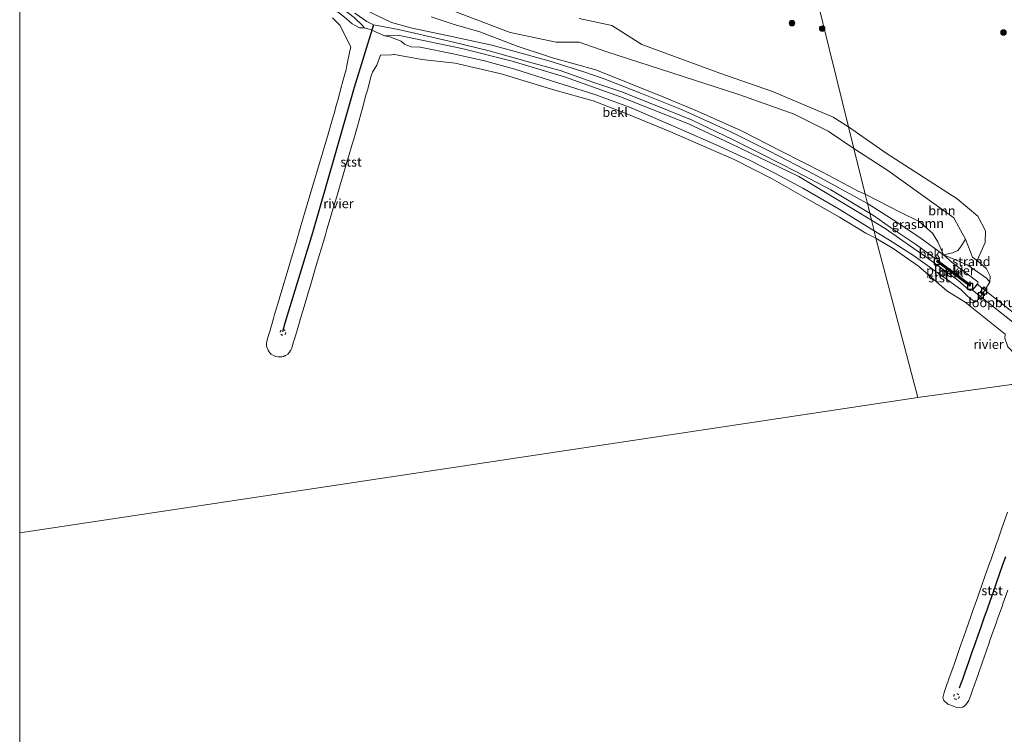
# Model space of a CAD drawing. Units: metres. Extents: x 149990 to 160005, y 424998 to 431251.
# Drawn here: x 150000 to 150265, y 425964 to 426157 of the extents above; entities that cross this region are included whole.
import ezdxf
from ezdxf.enums import TextEntityAlignment as Align

# ---------------------------------------------------------------- set-up
doc = ezdxf.new("R2010")
doc.units = ezdxf.units.M
doc.linetypes.add('VW-6060_STREEP', pattern=[1.2, 0.6, -0.6])
doc.layers.get('0').update_dxf_attribs({"lineweight": 25})
for name, color, linetype, lineweight in [('B-ME-AL-OVERIG-GV-B8', 7, 'BV-GELEIDERAIL', 18), ('B-ME-GR-BOOM-GV-B6', 93, 'Continuous', 18), ('B-ME-GR-BOOM-S-B1', 93, 'Continuous', 18), ('B-ME-GW-KRUINLIJN-L-B1', 93, 'Continuous', 18), ('B-ME-GW-TEENLIJN-L-B1', 93, 'Continuous', 18), ('B-ME-IE-GRASLAND-GV-B6', 93, 'Continuous', 18), ('B-ME-IE-GRONDWERKLIJN-GROND_NIETINGERICHT-GV-B6', 253, 'Continuous', 18), ('B-ME-IE-HULPGEOMETRIE-L-B1', 53, 'Continuous', 18), ('B-ME-KW-LOOPBRUG-GV-B7', 213, 'Continuous', 18), ('B-ME-MW-MUUR-L-B1', 8, 'IE-TERREINAFSCHEIDING-KUNSTMATIG', 18), ('B-ME-OB-BEKLEDING-GV-B6', 253, 'Continuous', 18), ('B-ME-OB-WATERLIJN-L-B1', 133, 'OB-WATERLIJN', 18), ('B-ME-OG-WATER-GV-B6', 153, 'Continuous', 18), ('B-ME-VW-MARKERING-BEBAKENING-S-B1', 255, 'VW-6060_STREEP', 18)]:
    doc.layers.add(name, color=color, linetype=linetype, lineweight=lineweight)
doc.layers.add('B-ME-VV-AFMEERCONSTRUCTIE-S-B1', color=10, linetype='Continuous')
doc.layers.add('B-ME-VV-KRIBBEN-L-B1', color=10, linetype='Continuous')
doc.styles.add('NLCS-ISO', font='NLCS-ISO.TTF')
doc.linetypes.add('BV-GELEIDERAIL', pattern='A,10,-3,[108,NLCS.SHX,S=1,R=0,X=0,Y=0],-3', length=16)
doc.linetypes.add('IE-TERREINAFSCHEIDING-KUNSTMATIG', pattern='A,4,[82,NLCS.SHX,S=0.75,R=90,X=0,Y=0],4,-2', length=10)
doc.linetypes.add('OB-WATERLIJN', pattern='A,10,[32,NLCS.SHX,S=2,R=0,X=0,Y=0],-12', length=22)

# ---------------------------------------------------------------- blocks, each defined once
blk = doc.blocks.new('boom')
h = blk.add_hatch(color=256)
edge = h.paths.add_edge_path()
edge.add_arc((0, 0), 0.75, 0, 360)
blk.add_circle((0, 0), 0.75)
blk = doc.blocks.new('meerpaal')
for p, q in [((-0.75, 0), (-1.25, 0)), ((0.75, 0.75), (-0.75, 0.75)), ((-0.75, 0.75), (-0.75, -0.75)), ((0.75, -0.75), (0.75, 0.75)), ((0.75, 0), (1.25, 0)), ((-0.75, -0.75), (0.75, -0.75))]:
    blk.add_line(p, q)
blk = doc.blocks.new('dtb')
blk.add_circle((0, 0), 0.75)

msp = doc.modelspace()

# ---------------------------------------------------------------- linework, layer by layer
at = {"layer": 'B-ME-AL-OVERIG-GV-B8'}
msp.add_polyline3d([(150247.432, 426091.848, 4.001), (150256.39, 426085.19, 4.076), (150256.125, 426084.833, 4.072), (150247.167, 426091.491, 3.997), (150247.432, 426091.848, 4.001)], dxfattribs=at)
at = {"layer": 'B-ME-GR-BOOM-GV-B6'}
for points in [[(150114.939, 426159.77, 2.851), (150132.189, 426153.205, 2.851), (150144.649, 426150.603, 2.851), (150150.836, 426150.608, 2.851), (150158.282, 426148.033, 2.851), (150175.856, 426142.345, 2.851), (150193.846, 426136.484, 2.851), (150208.812, 426131.191, 2.851), (150217.96, 426126.617, 2.851), (150224.881, 426121.963, 2.851), (150227.939, 426109.617, 3.416), (150226.061, 426110.464, 3.52), (150216.65, 426115.508, 3.531), (150205.277, 426121.241, 3.559), (150194.586, 426126.675, 3.575), (150182.746, 426132.031, 3.564), (150173.64, 426135.788, 3.553), (150164.502, 426139.472, 3.678), (150155.347, 426143.131, 3.667), (150143.622, 426146.405, 3.711), (150134.114, 426149.551, 3.795), (150124.038, 426153.353, 3.927), (150116.878, 426155.41, 3.859), (150110.965, 426157.385, 3.812)], [(150150.802, 426156.984, 2.851), (150159.647, 426155.126, 2.851), (150167.753, 426149.998, 2.851), (150188.785, 426142.243, 2.851), (150202.936, 426137.336, 2.851), (150219.353, 426130.341, 2.851), (150223.456, 426127.731, 2.851), (150224.881, 426121.963, 2.851), (150217.96, 426126.617, 2.851), (150208.812, 426131.191, 2.851), (150193.846, 426136.484, 2.851), (150175.856, 426142.345, 2.851), (150158.282, 426148.033, 2.851), (150150.836, 426150.608, 2.851), (150144.649, 426150.603, 2.851), (150132.189, 426153.205, 2.851), (150114.939, 426159.77, 2.851)], [(150258.153, 426091.764, 2.851), (150256.864, 426092.69, 2.851), (150254.985, 426097.534, 2.851), (150253.237, 426100.702, 2.851), (150251.833, 426103.218, 2.851), (150234.08, 426116.008, 2.851), (150224.881, 426121.963, 2.851), (150223.456, 426127.731, 2.851), (150233.571, 426120.702, 2.851), (150252.757, 426108.4, 2.851), (150258.28, 426103.691, 2.851), (150260.344, 426099.776, 2.851), (150260.297, 426096.635, 2.851), (150258.153, 426091.764, 2.851)], [(150254.985, 426097.534, 2.851), (150253.645, 426095.326, 3.073), (150252.937, 426094.435, 3.214), (150251.616, 426093.833, 3.41), (150249.049, 426093.315, 3.819), (150247.578, 426096.803, 3.861), (150246.072, 426099.143, 3.861), (150242.498, 426102.265, 3.568), (150237.417, 426104.818, 3.463), (150227.939, 426109.617, 3.416), (150224.881, 426121.963, 2.851), (150234.08, 426116.008, 2.851), (150251.833, 426103.218, 2.851), (150253.237, 426100.702, 2.851), (150254.985, 426097.534, 2.851)]]:
    msp.add_polyline3d(points, dxfattribs=at)
at = {"layer": 'B-ME-GW-KRUINLIJN-L-B1'}
for points in [[(150229.663, 426102.603, 3.858), (150224.896, 426105.457, 3.823), (150210.053, 426114.354, 3.805), (150191.664, 426123.312, 3.805), (150180.314, 426128.557, 3.814), (150161.96, 426135.867, 3.814), (150146.874, 426141.228, 3.92), (150132.799, 426145.478, 4.025), (150119.195, 426148.875, 4.109), (150102.355, 426152.346, 4.206), (150098.323, 426152.335, 4.233), (150095.769, 426153.449, 4.293), (150094.609, 426153.998, 4.323), (150092.91, 426154.441, 4.171), (150092.52, 426154.962, 4.144), (150090.136, 426157.208, 4.1), (150082.185, 426163.438, 3.959), (150072.566, 426170.703, 3.673), (150065.559, 426175.451, 3.554), (150050.464, 426184.257, 3.436), (150038.095, 426191.148, 3.651), (150024.312, 426198.182, 3.695), (150011.547, 426204.061, 3.673), (150000, 426208.7094, 3.6985)], [(150230.208, 426103.85, 3.834), (150218.649, 426110.763, 3.876), (150209.435, 426115.676, 3.792), (150200.3, 426120.348, 3.851), (150192.159, 426124.365, 3.868), (150181.272, 426129.58, 3.914), (150171.364, 426133.617, 3.918), (150162.106, 426137.256, 3.922), (150154.563, 426139.79, 3.927), (150145.703, 426142.934, 3.96), (150139.055, 426144.789, 4.066), (150126.582, 426148.229, 4.218), (150116.627, 426150.701, 4.26), (150102.158, 426153.995, 4.252), (150095.357, 426155.274, 4.382), (150093.628, 426156.143, 4.306), (150090.319, 426158.369, 4.222)], [(150227.939, 426109.617, 3.416), (150226.061, 426110.464, 3.52), (150216.65, 426115.508, 3.531), (150205.277, 426121.241, 3.559), (150194.586, 426126.675, 3.575), (150182.746, 426132.031, 3.564), (150173.64, 426135.788, 3.553), (150164.502, 426139.472, 3.678), (150155.347, 426143.131, 3.667), (150143.622, 426146.405, 3.711), (150134.114, 426149.551, 3.795), (150124.038, 426153.353, 3.927), (150116.878, 426155.41, 3.859), (150110.965, 426157.385, 3.812)], [(150229.663, 426102.603, 3.858), (150233.348, 426100.393, 3.893), (150244.906, 426092.323, 3.95), (150252.923, 426086.463, 4.065), (150255.906, 426083.881, 4.056), (150256.646, 426083.749, 4.065), (150257.432, 426084.341, 4.078), (150258.346, 426085.45, 4.003), (150258.294, 426085.977, 3.994), (150251.423, 426091.198, 3.999), (150249.049, 426093.315, 3.819), (150247.578, 426096.803, 3.861), (150246.072, 426099.143, 3.861), (150242.498, 426102.265, 3.568), (150237.417, 426104.818, 3.463), (150227.939, 426109.617, 3.416)], [(150230.208, 426103.85, 3.834), (150234.743, 426100.688, 3.903), (150241.742, 426095.973, 3.983), (150246.57, 426092.466, 4.049)]]:
    msp.add_polyline3d(points, dxfattribs=at)
at = {"layer": 'B-ME-GW-TEENLIJN-L-B1'}
msp.add_line((150253.694, 426083.916, 3.449), (150250.136, 426086.518, 3.417), dxfattribs=at)
for points in [[(150092.91, 426154.441, 4.171), (150091.617, 426154.492, 3.968), (150089.592, 426155.495, 3.817), (150088.028, 426156.958, 3.783), (150086.325, 426158.288, 3.726), (150080.662, 426162.424, 3.258), (150073.769, 426168.134, 3.137), (150068.233, 426171.945, 3.057), (150061.744, 426175.827, 2.994), (150054.821, 426179.875, 2.93), (150047.782, 426184.193, 2.912), (150041.226, 426187.951, 2.881), (150033.603, 426191.914, 2.989), (150026.054, 426195.601, 3.123), (150018.267, 426199.243, 3.123), (150008.632, 426203.44, 3.165), (150000.674, 426206.917, 3.154), (150000, 426207.1803, 3.1609)], [(150230.376, 426099.717, 3.108), (150220.922, 426105.603, 3.115), (150211.171, 426111.277, 3.106), (150203.605, 426115.296, 3.121), (150196.725, 426118.748, 3.115), (150187.742, 426122.93, 3.115), (150178.34, 426127.08, 3.115), (150164.879, 426132.853, 3.185), (150155.372, 426136.358, 3.183), (150143.134, 426140.231, 3.198), (150133.508, 426143.288, 3.394), (150125.328, 426145.538, 3.546), (150116.872, 426147.468, 3.517), (150108, 426149.232, 3.522), (150105.553, 426149.302, 3.568), (150103.759, 426150.052, 3.672), (150102.88, 426150.898, 3.993), (150099.769, 426152.035, 4.219), (150098.323, 426152.335, 4.233)], [(150250.136, 426086.518, 3.417), (150241.015, 426093.08, 3.338), (150234.469, 426097.276, 3.171), (150230.376, 426099.717, 3.108)], [(150249.049, 426093.315, 3.819), (150255.421, 426090.553, 3.269), (150256.753, 426089.649, 3.225), (150260.65, 426086.953, 3.137), (150261.561, 426085.904, 2.851), (150259.421, 426082.466, 2.851), (150258.067, 426080.829, 2.851), (150257.43, 426080.716, 3.082), (150256.845, 426081.1, 3.227)], [(150256.845, 426081.1, 3.227), (150255.51, 426082.152, 3.39), (150253.694, 426083.916, 3.449)]]:
    msp.add_polyline3d(points, dxfattribs=at)
at = {"layer": 'B-ME-IE-GRASLAND-GV-B6'}
for points in [[(150110.965, 426157.385, 3.812), (150116.878, 426155.41, 3.859), (150124.038, 426153.353, 3.927), (150134.114, 426149.551, 3.795), (150143.622, 426146.405, 3.711), (150155.347, 426143.131, 3.667), (150164.502, 426139.472, 3.678), (150173.64, 426135.788, 3.553), (150182.746, 426132.031, 3.564), (150194.586, 426126.675, 3.575), (150205.277, 426121.241, 3.559), (150216.65, 426115.508, 3.531), (150226.061, 426110.464, 3.52), (150227.939, 426109.617, 3.416), (150228.556, 426107.09, 3.536), (150214.061, 426115.015, 3.781), (150202.366, 426121.093, 3.705), (150191.761, 426126.457, 3.705), (150178.403, 426132.448, 3.663), (150167.657, 426136.759, 3.65), (150157.582, 426140.748, 3.903), (150152.052, 426142.629, 3.827), (150142.688, 426145.607, 3.84), (150133.604, 426148.046, 3.945), (150127.261, 426149.784, 3.988), (150116.549, 426152.123, 4.051), (150105.85, 426154.373, 4.063), (150100.206, 426155.885, 4.186), (150090.572, 426160.531, 4.169)], [(150249.049, 426093.315, 3.819), (150242.685, 426097.965, 3.819), (150235.53, 426102.711, 3.718), (150228.556, 426107.09, 3.536), (150227.939, 426109.617, 3.416), (150237.417, 426104.818, 3.463), (150242.498, 426102.265, 3.568), (150246.072, 426099.143, 3.861), (150247.578, 426096.803, 3.861), (150249.049, 426093.315, 3.819)]]:
    msp.add_polyline3d(points, dxfattribs=at)
at = {"layer": 'B-ME-IE-GRONDWERKLIJN-GROND_NIETINGERICHT-GV-B6'}
msp.add_polyline3d([(150258.153, 426091.764, 2.851), (150260.674, 426089.499, 2.851), (150261.671, 426087.491, 2.851), (150261.561, 426085.904, 2.851), (150260.65, 426086.953, 3.137), (150256.753, 426089.649, 3.225), (150255.421, 426090.553, 3.269), (150249.049, 426093.315, 3.819), (150251.616, 426093.833, 3.41), (150252.937, 426094.435, 3.214), (150253.645, 426095.326, 3.073), (150254.985, 426097.534, 2.851), (150256.864, 426092.69, 2.851), (150258.153, 426091.764, 2.851)], dxfattribs=at)
at = {"layer": 'B-ME-IE-HULPGEOMETRIE-L-B1'}
for p, q in [((150254.895, 426080.557, 2.851), (150265.664, 426071.93, 2.851)), ((150272.59, 426059.056, 2.851), (150242.152, 426054.87, 2.851)), ((150242.152, 426054.87, 2.851), (150000, 426018.3401, 2.8019))]:
    msp.add_line(p, q, dxfattribs=at)
msp.add_polyline3d([(150137.03, 426477.021, 4.054), (150160.721, 426381.414, 5.704), (150161.245, 426379.496, 5.641), (150163.013, 426372.54, 4.245), (150165.057, 426363.924, 3.944), (150167.492, 426353.66, 3.836), (150169.785, 426343.995, 4.001), (150172.091, 426334.273, 4.426), (150173.051, 426330.227, 4.677), (150174.455, 426297.573, 3.724), (150180.578, 426278.005, 3.819), (150195.868, 426229.143, 3.945), (150205.09, 426199.671, 4.216), (150207.927, 426190.604, 3.634), (150214.785, 426162.839, 2.851), (150223.456, 426127.731, 2.851), (150224.881, 426121.963, 2.851), (150227.939, 426109.617, 3.416), (150228.556, 426107.09, 3.536), (150228.807, 426106.07, 3.756), (150229.663, 426102.603, 3.858), (150230.376, 426099.717, 3.108), (150230.853, 426097.784, 2.851), (150242.152, 426054.87, 2.851)], dxfattribs=at)
at = {"layer": 'B-ME-KW-LOOPBRUG-GV-B7'}
msp.add_polyline3d([(150258.118, 426085.341, 4.065), (150271.718, 426074.672, 4.065), (150270.394, 426073.029, 4.065), (150256.843, 426083.736, 4.065), (150258.118, 426085.341, 4.065)], dxfattribs=at)
at = {"layer": 'B-ME-MW-MUUR-L-B1'}
msp.add_line((150247.439, 426091.569, 4.45), (150256.053, 426085.148, 4.45), dxfattribs=at)
at = {"layer": 'B-ME-OB-BEKLEDING-GV-B6'}
for points in [[(150090.572, 426160.531, 4.169), (150100.206, 426155.885, 4.186), (150105.85, 426154.373, 4.063), (150116.549, 426152.123, 4.051), (150127.261, 426149.784, 3.988), (150133.604, 426148.046, 3.945), (150142.688, 426145.607, 3.84), (150152.052, 426142.629, 3.827), (150157.582, 426140.748, 3.903), (150167.657, 426136.759, 3.65), (150178.403, 426132.448, 3.663), (150191.761, 426126.457, 3.705), (150202.366, 426121.093, 3.705), (150214.061, 426115.015, 3.781), (150228.556, 426107.09, 3.536), (150228.807, 426106.07, 3.756), (150229.663, 426102.603, 3.858), (150224.896, 426105.457, 3.823), (150210.053, 426114.354, 3.805), (150191.664, 426123.312, 3.805), (150180.314, 426128.557, 3.814), (150161.96, 426135.867, 3.814), (150146.874, 426141.228, 3.92), (150132.799, 426145.478, 4.025), (150119.195, 426148.875, 4.109), (150102.355, 426152.346, 4.206), (150098.323, 426152.335, 4.233), (150095.769, 426153.449, 4.293), (150094.609, 426153.998, 4.323), (150092.91, 426154.441, 4.171), (150092.52, 426154.962, 4.144), (150090.136, 426157.208, 4.1)], [(150088.028, 426156.958, 3.783), (150089.592, 426155.495, 3.817), (150091.617, 426154.492, 3.968), (150092.91, 426154.441, 4.171), (150094.609, 426153.998, 4.323), (150095.769, 426153.449, 4.293), (150098.323, 426152.335, 4.233), (150099.769, 426152.035, 4.219), (150102.88, 426150.898, 3.993), (150103.759, 426150.052, 3.672), (150105.553, 426149.302, 3.568), (150108, 426149.232, 3.522), (150116.872, 426147.468, 3.517), (150125.328, 426145.538, 3.546), (150133.508, 426143.288, 3.394), (150143.134, 426140.231, 3.198), (150155.372, 426136.358, 3.183), (150164.879, 426132.853, 3.185), (150178.34, 426127.08, 3.115), (150187.742, 426122.93, 3.115), (150196.725, 426118.748, 3.115), (150203.605, 426115.296, 3.121), (150211.171, 426111.277, 3.106), (150220.922, 426105.603, 3.115), (150230.376, 426099.717, 3.108), (150230.853, 426097.784, 2.851), (150228.164, 426099.075, 2.851), (150221.013, 426103.394, 2.851), (150211.658, 426108.739, 2.851), (150202.903, 426113.746, 2.851), (150192.588, 426118.959, 2.851), (150184.321, 426122.535, 2.851), (150175.301, 426126.554, 2.851), (150164.165, 426131.123, 2.851), (150154.63, 426134.778, 2.851), (150144.306, 426137.617, 2.851), (150129.794, 426142.055, 2.851), (150117.399, 426144.959, 2.851), (150108.453, 426145.904, 2.851), (150101.058, 426147.226, 2.851), (150100.82, 426147.255, 2.851), (150100.259, 426147.206, 2.851), (150097.319, 426147.086, 2.851), (150096.32, 426144.356, 2.851), (150095.089, 426142.486, 2.851), (150094.835, 426141.808, 2.851), (150094.663, 426141.165, 2.842), (150093.726, 426137.657, 2.819), (150093.355, 426136.266, 2.822), (150092.428, 426132.797, 2.783), (150091.559, 426129.543, 2.733), (150091.085, 426127.938, 2.72), (150090.053, 426124.454, 2.681), (150089.658, 426123.122, 2.656), (150088.646, 426119.711, 2.635), (150088.303, 426118.553, 2.626), (150087.949, 426117.358, 2.614), (150086.817, 426113.537, 2.56), (150086.589, 426112.768, 2.551), (150085.467, 426108.985, 2.491), (150084.274, 426104.959, 2.479), (150083.98, 426103.968, 2.459), (150082.831, 426100.09, 2.41), (150082.617, 426099.369, 2.413), (150082.405, 426098.652, 2.409), (150081.254, 426094.768, 2.388), (150080.845, 426093.391, 2.366), (150079.7, 426089.527, 2.314), (150079.407, 426088.539, 2.312), (150078.279, 426084.733, 2.251), (150078.053, 426083.97, 2.235), (150076.941, 426080.22, 2.223), (150075.728, 426076.126, 2.186), (150075.44, 426075.153, 2.163), (150075.241, 426074.483, 2.167), (150074.088, 426070.594, 2.102), (150073.939, 426070.092, 2.099), (150073.772, 426069.528, 2.09), (150073.55, 426068.777, 2.1), (150073.394, 426068.25, 2.081), (150073.333, 426068.101, 2.084), (150073.137, 426067.614, 2.091), (150073.091, 426067.544, 2.095), (150073.041, 426067.467, 2.099), (150072.761, 426067.04, 2.066), (150072.281, 426066.55, 2.043), (150071.679, 426066.148, 2.044), (150071.552, 426066.094, 2.049), (150071.43, 426066.042, 2.037), (150071.083, 426065.894, 2.016), (150070.692, 426065.812, 2.015), (150070.411, 426065.754, 2.004), (150070.152, 426065.751, 2.006), (150069.725, 426065.747, 2.013), (150069.051, 426065.874, 1.924), (150068.895, 426065.937, 1.918), (150068.794, 426065.978, 1.906), (150068.415, 426066.131, 1.945), (150067.841, 426066.506, 2.042), (150067.794, 426066.552, 2.054), (150067.569, 426066.773, 2.044), (150067.351, 426066.987, 2.059), (150067.269, 426067.107, 2.072), (150066.964, 426067.553, 2.06), (150066.857, 426067.805, 2.064), (150066.695, 426068.185, 2.072), (150066.648, 426068.412, 2.084), (150066.555, 426068.856, 2.067), (150066.552, 426069.184, 2.064), (150066.549, 426069.475, 2.043), (150066.548, 426069.542, 2.043), (150066.559, 426069.6, 2.045), (150066.675, 426070.215, 2.067), (150066.723, 426070.376, 2.075), (150066.987, 426071.267, 2.085), (150067.165, 426071.869, 2.118), (150067.308, 426072.353, 2.115), (150068.437, 426076.16, 2.134), (150068.733, 426077.158, 2.14), (150069.873, 426081.005, 2.188), (150070.157, 426081.964, 2.196), (150071.3, 426085.82, 2.254), (150071.559, 426086.693, 2.267), (150072.823, 426090.959, 2.327), (150072.996, 426091.542, 2.327), (150073.281, 426092.502, 2.342), (150074.42, 426096.346, 2.382), (150075.639, 426100.458, 2.423), (150075.836, 426101.124, 2.428), (150076.091, 426101.984, 2.44), (150077.261, 426105.931, 2.486), (150078.505, 426110.128, 2.513), (150078.693, 426110.763, 2.516), (150079.838, 426114.626, 2.579), (150080.111, 426115.546, 2.589), (150081.357, 426119.751, 2.638), (150081.531, 426120.335, 2.642), (150081.81, 426121.278, 2.655), (150082.951, 426125.127, 2.674), (150083.262, 426126.178, 2.694), (150084.367, 426129.904, 2.74), (150084.809, 426131.395, 2.753), (150085.454, 426133.811, 2.774), (150085.667, 426134.609, 2.784), (150085.758, 426134.949, 2.787), (150086.779, 426138.774, 2.829), (150086.963, 426139.463, 2.833), (150087.286, 426140.674, 2.844), (150087.977, 426143.261, 2.851), (150088.239, 426144.315, 2.851), (150088.331, 426144.717, 2.851), (150089.024, 426148.273, 2.851), (150089.247, 426149.264, 2.851), (150087.302, 426153.322, 2.851), (150086.333, 426155.163, 2.851), (150086.132, 426155.338, 2.851), (150084.323, 426157.115, 2.851)], [(150090.136, 426157.208, 4.1), (150092.52, 426154.962, 4.144), (150092.91, 426154.441, 4.171), (150091.617, 426154.492, 3.968), (150089.592, 426155.495, 3.817), (150088.028, 426156.958, 3.783)], [(150229.663, 426102.603, 3.858), (150230.376, 426099.717, 3.108), (150220.922, 426105.603, 3.115), (150211.171, 426111.277, 3.106), (150203.605, 426115.296, 3.121), (150196.725, 426118.748, 3.115), (150187.742, 426122.93, 3.115), (150178.34, 426127.08, 3.115), (150164.879, 426132.853, 3.185), (150155.372, 426136.358, 3.183), (150143.134, 426140.231, 3.198), (150133.508, 426143.288, 3.394), (150125.328, 426145.538, 3.546), (150116.872, 426147.468, 3.517), (150108, 426149.232, 3.522), (150105.553, 426149.302, 3.568), (150103.759, 426150.052, 3.672), (150102.88, 426150.898, 3.993), (150099.769, 426152.035, 4.219), (150098.323, 426152.335, 4.233), (150102.355, 426152.346, 4.206), (150119.195, 426148.875, 4.109), (150132.799, 426145.478, 4.025), (150146.874, 426141.228, 3.92), (150161.96, 426135.867, 3.814), (150180.314, 426128.557, 3.814), (150191.664, 426123.312, 3.805), (150210.053, 426114.354, 3.805), (150224.896, 426105.457, 3.823), (150229.663, 426102.603, 3.858)], [(150249.049, 426093.315, 3.819), (150251.423, 426091.198, 3.999), (150258.294, 426085.977, 3.994), (150258.346, 426085.45, 4.003), (150257.432, 426084.341, 4.078), (150256.646, 426083.749, 4.065), (150255.906, 426083.881, 4.056), (150252.923, 426086.463, 4.065), (150244.906, 426092.323, 3.95), (150233.348, 426100.393, 3.893), (150229.663, 426102.603, 3.858), (150228.807, 426106.07, 3.756), (150228.556, 426107.09, 3.536), (150235.53, 426102.711, 3.718), (150242.685, 426097.965, 3.819), (150249.049, 426093.315, 3.819)], [(150249.049, 426093.315, 3.819), (150255.421, 426090.553, 3.269), (150256.753, 426089.649, 3.225), (150260.65, 426086.953, 3.137), (150261.561, 426085.904, 2.851), (150259.421, 426082.466, 2.851), (150258.067, 426080.829, 2.851), (150257.43, 426080.716, 3.082), (150256.845, 426081.1, 3.227), (150255.51, 426082.152, 3.39), (150253.694, 426083.916, 3.449), (150250.136, 426086.518, 3.417), (150241.015, 426093.08, 3.338), (150234.469, 426097.276, 3.171), (150230.376, 426099.717, 3.108), (150229.663, 426102.603, 3.858), (150233.348, 426100.393, 3.893), (150244.906, 426092.323, 3.95), (150252.923, 426086.463, 4.065), (150255.906, 426083.881, 4.056), (150256.646, 426083.749, 4.065), (150257.432, 426084.341, 4.078), (150258.346, 426085.45, 4.003), (150258.294, 426085.977, 3.994), (150251.423, 426091.198, 3.999), (150249.049, 426093.315, 3.819)], [(150256.845, 426081.1, 3.227), (150257.43, 426080.716, 3.082), (150258.067, 426080.829, 2.851), (150257.171, 426080.351, 2.851), (150254.895, 426080.557, 2.851), (150249.96, 426083.54, 2.851), (150242.282, 426090.223, 2.851), (150235.5, 426094.969, 2.851), (150230.853, 426097.784, 2.851), (150230.376, 426099.717, 3.108), (150234.469, 426097.276, 3.171), (150241.015, 426093.08, 3.338), (150250.136, 426086.518, 3.417), (150253.694, 426083.916, 3.449), (150255.51, 426082.152, 3.39), (150256.845, 426081.1, 3.227)], [(150266.365, 426002.887, 2.41), (150265.081, 425999.239, 2.388), (150264.932, 425998.815, 2.38), (150263.658, 425995.197, 2.298), (150263.339, 425994.288, 2.291), (150262.046, 425990.615, 2.303), (150261.685, 425989.588, 2.291), (150261.291, 425988.47, 2.28), (150260.021, 425984.861, 2.213), (150259.573, 425983.587, 2.202), (150258.367, 425980.161, 2.176), (150258.286, 425979.931, 2.168), (150257.141, 425976.678, 2.159), (150257.085, 425976.52, 2.159), (150256.598, 425975.146, 2.162), (150256.397, 425974.578, 2.146), (150255.887, 425973.142, 2.079), (150255.007, 425971.957, 2.083), (150254.273, 425971.396, 2.044), (150253.643, 425971.208, 2.02), (150252.56, 425971.255, 2.016), (150251.714, 425971.643, 2.072), (150250.228, 425972.211, 2.033), (150249.183, 425973.152, 2.059), (150248.883, 425973.905, 2.085), (150249.25, 425975.37, 2.056), (150249.797, 425976.911, 2.128), (150249.996, 425977.473, 2.142), (150250.224, 425978.114, 2.137), (150250.54, 425979.006, 2.15), (150251.661, 425982.193, 2.194), (150251.753, 425982.454, 2.207), (150251.82, 425982.642, 2.21), (150252.1, 425983.438, 2.205), (150253.416, 425987.179, 2.223), (150253.772, 425988.192, 2.24), (150255.078, 425991.901, 2.249), (150256.45, 425995.799, 2.311), (150256.738, 425996.618, 2.319), (150257.012, 425997.397, 2.336), (150258.315, 426001.098, 2.383), (150258.803, 426002.487, 2.397), (150260.047, 426006.021, 2.439), (150260.339, 426006.851, 2.446), (150261.589, 426010.404, 2.47), (150261.786, 426010.964, 2.481), (150263.087, 426014.66, 2.537), (150263.391, 426015.524, 2.541), (150263.68, 426016.345, 2.543), (150264.917, 426019.859, 2.552), (150265.069, 426020.292, 2.564), (150266.354, 426023.944, 2.604)]]:
    msp.add_polyline3d(points, dxfattribs=at)
at = {"layer": 'B-ME-OB-WATERLIJN-L-B1'}
for points in [[(150230.853, 426097.784, 2.851), (150228.164, 426099.075, 2.851), (150221.013, 426103.394, 2.851), (150211.658, 426108.739, 2.851), (150202.903, 426113.746, 2.851), (150192.588, 426118.959, 2.851), (150184.321, 426122.535, 2.851), (150175.301, 426126.554, 2.851), (150164.165, 426131.123, 2.851), (150154.63, 426134.778, 2.851), (150144.306, 426137.617, 2.851), (150129.794, 426142.055, 2.851), (150117.399, 426144.959, 2.851), (150108.453, 426145.904, 2.851), (150101.058, 426147.226, 2.851), (150100.82, 426147.255, 2.851), (150100.259, 426147.206, 2.851), (150097.319, 426147.086, 2.851), (150096.32, 426144.356, 2.851), (150095.089, 426142.486, 2.851), (150094.835, 426141.808, 2.851), (150094.663, 426141.165, 2.842), (150093.726, 426137.657, 2.819), (150093.355, 426136.266, 2.822), (150092.428, 426132.797, 2.783), (150091.559, 426129.543, 2.733), (150091.085, 426127.938, 2.72), (150090.053, 426124.454, 2.681), (150089.658, 426123.122, 2.656), (150088.646, 426119.711, 2.635), (150088.303, 426118.553, 2.626), (150087.949, 426117.358, 2.614), (150086.817, 426113.537, 2.56), (150086.589, 426112.768, 2.551), (150085.467, 426108.985, 2.491), (150084.274, 426104.959, 2.479), (150083.98, 426103.968, 2.459), (150082.831, 426100.09, 2.41), (150082.617, 426099.369, 2.413), (150082.405, 426098.652, 2.409), (150081.254, 426094.768, 2.388), (150080.845, 426093.391, 2.366), (150079.7, 426089.527, 2.314), (150079.407, 426088.539, 2.312), (150078.279, 426084.733, 2.251), (150078.053, 426083.97, 2.235), (150076.941, 426080.22, 2.223), (150075.728, 426076.126, 2.186), (150075.44, 426075.153, 2.163), (150075.241, 426074.483, 2.167), (150074.088, 426070.594, 2.102), (150073.939, 426070.092, 2.099), (150073.772, 426069.528, 2.09), (150073.55, 426068.777, 2.1), (150073.394, 426068.25, 2.081), (150073.333, 426068.101, 2.084), (150073.137, 426067.614, 2.091), (150073.091, 426067.544, 2.095), (150073.041, 426067.467, 2.099), (150072.761, 426067.04, 2.066), (150072.281, 426066.55, 2.043), (150071.679, 426066.148, 2.044), (150071.552, 426066.094, 2.049), (150071.43, 426066.042, 2.037), (150071.083, 426065.894, 2.016), (150070.692, 426065.812, 2.015), (150070.411, 426065.754, 2.004), (150070.152, 426065.751, 2.006), (150069.725, 426065.747, 2.013), (150069.051, 426065.874, 1.924), (150068.895, 426065.937, 1.918), (150068.794, 426065.978, 1.906), (150068.415, 426066.131, 1.945), (150067.841, 426066.506, 2.042), (150067.794, 426066.552, 2.054), (150067.569, 426066.773, 2.044), (150067.351, 426066.987, 2.059), (150067.269, 426067.107, 2.072), (150066.964, 426067.553, 2.06), (150066.857, 426067.805, 2.064), (150066.695, 426068.185, 2.072), (150066.648, 426068.412, 2.084), (150066.555, 426068.856, 2.067), (150066.552, 426069.184, 2.064), (150066.549, 426069.475, 2.043), (150066.548, 426069.542, 2.043), (150066.559, 426069.6, 2.045), (150066.675, 426070.215, 2.067), (150066.723, 426070.376, 2.075), (150066.987, 426071.267, 2.085), (150067.165, 426071.869, 2.118), (150067.308, 426072.353, 2.115), (150068.437, 426076.16, 2.134), (150068.733, 426077.158, 2.14), (150069.873, 426081.005, 2.188), (150070.157, 426081.964, 2.196), (150071.3, 426085.82, 2.254), (150071.559, 426086.693, 2.267), (150072.823, 426090.959, 2.327), (150072.996, 426091.542, 2.327), (150073.281, 426092.502, 2.342), (150074.42, 426096.346, 2.382), (150075.639, 426100.458, 2.423), (150075.836, 426101.124, 2.428), (150076.091, 426101.984, 2.44), (150077.261, 426105.931, 2.486), (150078.505, 426110.128, 2.513), (150078.693, 426110.763, 2.516), (150079.838, 426114.626, 2.579), (150080.111, 426115.546, 2.589), (150081.357, 426119.751, 2.638), (150081.531, 426120.335, 2.642), (150081.81, 426121.278, 2.655), (150082.951, 426125.127, 2.674), (150083.262, 426126.178, 2.694), (150084.367, 426129.904, 2.74), (150084.809, 426131.395, 2.753), (150085.454, 426133.811, 2.774), (150085.667, 426134.609, 2.784), (150085.758, 426134.949, 2.787), (150086.779, 426138.774, 2.829), (150086.963, 426139.463, 2.833), (150087.286, 426140.674, 2.844), (150087.977, 426143.261, 2.851), (150088.239, 426144.315, 2.851), (150088.331, 426144.717, 2.851), (150089.024, 426148.273, 2.851), (150089.247, 426149.264, 2.851), (150087.302, 426153.322, 2.851), (150086.333, 426155.163, 2.851), (150086.132, 426155.338, 2.851), (150084.323, 426157.115, 2.851)], [(150254.895, 426080.557, 2.851), (150249.96, 426083.54, 2.851), (150242.282, 426090.223, 2.851), (150235.5, 426094.969, 2.851), (150230.853, 426097.784, 2.851)], [(150266.365, 426002.887, 2.41), (150265.081, 425999.239, 2.388), (150264.932, 425998.815, 2.38), (150263.658, 425995.197, 2.298), (150263.339, 425994.288, 2.291), (150262.046, 425990.615, 2.303), (150261.685, 425989.588, 2.291), (150261.291, 425988.47, 2.28), (150260.021, 425984.861, 2.213), (150259.573, 425983.587, 2.202), (150258.367, 425980.161, 2.176), (150258.286, 425979.931, 2.168), (150257.141, 425976.678, 2.159), (150257.085, 425976.52, 2.159), (150256.598, 425975.146, 2.162), (150256.397, 425974.578, 2.146), (150255.887, 425973.142, 2.079), (150255.007, 425971.957, 2.083), (150254.273, 425971.396, 2.044), (150253.643, 425971.208, 2.02), (150252.56, 425971.255, 2.016), (150251.714, 425971.643, 2.072), (150250.228, 425972.211, 2.033), (150249.183, 425973.152, 2.059), (150248.883, 425973.905, 2.085), (150249.25, 425975.37, 2.056), (150249.797, 425976.911, 2.128), (150249.996, 425977.473, 2.142), (150250.224, 425978.114, 2.137), (150250.54, 425979.006, 2.15), (150251.661, 425982.193, 2.194), (150251.753, 425982.454, 2.207), (150251.82, 425982.642, 2.21), (150252.1, 425983.438, 2.205), (150253.416, 425987.179, 2.223), (150253.772, 425988.192, 2.24), (150255.078, 425991.901, 2.249), (150256.45, 425995.799, 2.311), (150256.738, 425996.618, 2.319), (150257.012, 425997.397, 2.336), (150258.315, 426001.098, 2.383), (150258.803, 426002.487, 2.397), (150260.047, 426006.021, 2.439), (150260.339, 426006.851, 2.446), (150261.589, 426010.404, 2.47), (150261.786, 426010.964, 2.481), (150263.087, 426014.66, 2.537), (150263.391, 426015.524, 2.541), (150263.68, 426016.345, 2.543), (150264.917, 426019.859, 2.552), (150265.069, 426020.292, 2.564), (150266.354, 426023.944, 2.604)]]:
    msp.add_polyline3d(points, dxfattribs=at)
at = {"layer": 'B-ME-OG-WATER-GV-B6'}
for points in [[(150084.323, 426157.115, 2.851), (150086.132, 426155.338, 2.851), (150086.333, 426155.163, 2.851), (150087.302, 426153.322, 2.851), (150089.247, 426149.264, 2.851), (150089.024, 426148.273, 2.851), (150088.331, 426144.717, 2.851), (150088.239, 426144.315, 2.851), (150087.977, 426143.261, 2.851), (150087.286, 426140.674, 2.844), (150086.963, 426139.463, 2.833), (150086.779, 426138.774, 2.829), (150085.758, 426134.949, 2.787), (150085.667, 426134.609, 2.784), (150085.454, 426133.811, 2.774), (150084.809, 426131.395, 2.753), (150084.367, 426129.904, 2.74), (150083.262, 426126.178, 2.694), (150082.951, 426125.127, 2.674), (150081.81, 426121.278, 2.655), (150081.531, 426120.335, 2.642), (150081.357, 426119.751, 2.638), (150080.111, 426115.546, 2.589), (150079.838, 426114.626, 2.579), (150078.693, 426110.763, 2.516), (150078.505, 426110.128, 2.513), (150077.261, 426105.931, 2.486), (150076.091, 426101.984, 2.44), (150075.836, 426101.124, 2.428), (150075.639, 426100.458, 2.423), (150074.42, 426096.346, 2.382), (150073.281, 426092.502, 2.342), (150072.996, 426091.542, 2.327), (150072.823, 426090.959, 2.327), (150071.559, 426086.693, 2.267), (150071.3, 426085.82, 2.254), (150070.157, 426081.964, 2.196), (150069.873, 426081.005, 2.188), (150068.733, 426077.158, 2.14), (150068.437, 426076.16, 2.134), (150067.308, 426072.353, 2.115), (150067.165, 426071.869, 2.118), (150066.987, 426071.267, 2.085), (150066.723, 426070.376, 2.075), (150066.675, 426070.215, 2.067), (150066.559, 426069.6, 2.045), (150066.548, 426069.542, 2.043), (150066.549, 426069.475, 2.043), (150066.552, 426069.184, 2.064), (150066.555, 426068.856, 2.067), (150066.648, 426068.412, 2.084), (150066.695, 426068.185, 2.072), (150066.857, 426067.805, 2.064), (150066.964, 426067.553, 2.06), (150067.269, 426067.107, 2.072), (150067.351, 426066.987, 2.059), (150067.569, 426066.773, 2.044), (150067.794, 426066.552, 2.054), (150067.841, 426066.506, 2.042), (150068.415, 426066.131, 1.945), (150068.794, 426065.978, 1.906), (150068.895, 426065.937, 1.918), (150069.051, 426065.874, 1.924), (150069.725, 426065.747, 2.013), (150070.152, 426065.751, 2.006), (150070.411, 426065.754, 2.004), (150070.692, 426065.812, 2.015), (150071.083, 426065.894, 2.016), (150071.43, 426066.042, 2.037), (150071.552, 426066.094, 2.049), (150071.679, 426066.148, 2.044), (150072.281, 426066.55, 2.043), (150072.761, 426067.04, 2.066), (150073.041, 426067.467, 2.099), (150073.091, 426067.544, 2.095), (150073.137, 426067.614, 2.091), (150073.333, 426068.101, 2.084), (150073.394, 426068.25, 2.081), (150073.55, 426068.777, 2.1), (150073.772, 426069.528, 2.09), (150073.939, 426070.092, 2.099), (150074.088, 426070.594, 2.102), (150075.241, 426074.483, 2.167), (150075.44, 426075.153, 2.163), (150075.728, 426076.126, 2.186), (150076.941, 426080.22, 2.223), (150078.053, 426083.97, 2.235), (150078.279, 426084.733, 2.251), (150079.407, 426088.539, 2.312), (150079.7, 426089.527, 2.314), (150080.845, 426093.391, 2.366), (150081.254, 426094.768, 2.388), (150082.405, 426098.652, 2.409), (150082.617, 426099.369, 2.413), (150082.831, 426100.09, 2.41), (150083.98, 426103.968, 2.459), (150084.274, 426104.959, 2.479), (150085.467, 426108.985, 2.491), (150086.589, 426112.768, 2.551), (150086.817, 426113.537, 2.56), (150087.949, 426117.358, 2.614), (150088.303, 426118.553, 2.626), (150088.646, 426119.711, 2.635), (150089.658, 426123.122, 2.656), (150090.053, 426124.454, 2.681), (150091.085, 426127.938, 2.72), (150091.559, 426129.543, 2.733), (150092.428, 426132.797, 2.783), (150093.355, 426136.266, 2.822), (150093.726, 426137.657, 2.819), (150094.663, 426141.165, 2.842), (150094.835, 426141.808, 2.851), (150095.089, 426142.486, 2.851), (150096.32, 426144.356, 2.851), (150097.319, 426147.086, 2.851), (150100.259, 426147.206, 2.851), (150100.82, 426147.255, 2.851), (150101.058, 426147.226, 2.851), (150108.453, 426145.904, 2.851), (150117.399, 426144.959, 2.851), (150129.794, 426142.055, 2.851), (150144.306, 426137.617, 2.851), (150154.63, 426134.778, 2.851), (150164.165, 426131.123, 2.851), (150175.301, 426126.554, 2.851), (150184.321, 426122.535, 2.851), (150192.588, 426118.959, 2.851), (150202.903, 426113.746, 2.851), (150211.658, 426108.739, 2.851), (150221.013, 426103.394, 2.851), (150228.164, 426099.075, 2.851), (150230.853, 426097.784, 2.851), (150242.152, 426054.87, 2.851), (150000, 426018.3401, 2.8019), (150000, 426203.489, 2.851)], [(150214.785, 426162.839, 2.851), (150223.456, 426127.731, 2.851), (150219.353, 426130.341, 2.851), (150202.936, 426137.336, 2.851), (150188.785, 426142.243, 2.851), (150167.753, 426149.998, 2.851), (150159.647, 426155.126, 2.851), (150150.802, 426156.984, 2.851)], [(150265.664, 426071.93, 2.851), (150254.895, 426080.557, 2.851), (150257.171, 426080.351, 2.851), (150258.067, 426080.829, 2.851), (150259.421, 426082.466, 2.851), (150261.561, 426085.904, 2.851), (150261.671, 426087.491, 2.851), (150260.674, 426089.499, 2.851), (150258.153, 426091.764, 2.851), (150260.297, 426096.635, 2.851), (150260.344, 426099.776, 2.851), (150258.28, 426103.691, 2.851), (150252.757, 426108.4, 2.851), (150233.571, 426120.702, 2.851), (150223.456, 426127.731, 2.851), (150214.785, 426162.839, 2.851)], [(150242.152, 426054.87, 2.851), (150230.853, 426097.784, 2.851), (150235.5, 426094.969, 2.851), (150242.282, 426090.223, 2.851), (150249.96, 426083.54, 2.851), (150254.895, 426080.557, 2.851), (150265.664, 426071.93, 2.851), (150265.604, 426070.8, 2.851), (150266.389, 426068.484, 2.851), (150268.481, 426066.364, 2.851), (150270.177, 426064.636, 2.851), (150272.518, 426062.203, 2.851), (150272.66, 426061.911, 2.851), (150272.685, 426061.858, 2.851), (150274.549, 426060.196, 2.851), (150274.675, 426060.105, 2.851), (150275.146, 426059.53, 2.851), (150275.189, 426059.474, 2.851), (150272.59, 426059.056, 2.851), (150242.152, 426054.87, 2.851)], [(150000, 426018.3401, 2.8019), (150242.152, 426054.87, 2.851), (150272.59, 426059.056, 2.851)], [(150266.354, 426023.944, 2.604), (150265.069, 426020.292, 2.564), (150264.917, 426019.859, 2.552), (150263.68, 426016.345, 2.543), (150263.391, 426015.524, 2.541), (150263.087, 426014.66, 2.537), (150261.786, 426010.964, 2.481), (150261.589, 426010.404, 2.47), (150260.339, 426006.851, 2.446), (150260.047, 426006.021, 2.439), (150258.803, 426002.487, 2.397), (150258.315, 426001.098, 2.383), (150257.012, 425997.397, 2.336), (150256.738, 425996.618, 2.319), (150256.45, 425995.799, 2.311), (150255.078, 425991.901, 2.249), (150253.772, 425988.192, 2.24), (150253.416, 425987.179, 2.223), (150252.1, 425983.438, 2.205), (150251.82, 425982.642, 2.21), (150251.753, 425982.454, 2.207), (150251.661, 425982.193, 2.194), (150250.54, 425979.006, 2.15), (150250.224, 425978.114, 2.137), (150249.996, 425977.473, 2.142), (150249.797, 425976.911, 2.128), (150249.25, 425975.37, 2.056), (150248.883, 425973.905, 2.085), (150249.183, 425973.152, 2.059), (150250.228, 425972.211, 2.033), (150251.714, 425971.643, 2.072), (150252.56, 425971.255, 2.016), (150253.643, 425971.208, 2.02), (150254.273, 425971.396, 2.044), (150255.007, 425971.957, 2.083), (150255.887, 425973.142, 2.079), (150256.397, 425974.578, 2.146), (150256.598, 425975.146, 2.162), (150257.085, 425976.52, 2.159), (150257.141, 425976.678, 2.159), (150258.286, 425979.931, 2.168), (150258.367, 425980.161, 2.176), (150259.573, 425983.587, 2.202), (150260.021, 425984.861, 2.213), (150261.291, 425988.47, 2.28), (150261.685, 425989.588, 2.291), (150262.046, 425990.615, 2.303), (150263.339, 425994.288, 2.291), (150263.658, 425995.197, 2.298), (150264.932, 425998.815, 2.38), (150265.081, 425999.239, 2.388), (150266.365, 426002.887, 2.41)], [(150000, 425825.7329, 1.9659), (150000, 426018.3401, 2.8019)]]:
    msp.add_polyline3d(points, dxfattribs=at)
at = {"layer": 'B-ME-VV-KRIBBEN-L-B1'}
for points in [[(150095.357, 426155.274, 4.382), (150090.146, 426138.352, 4.253), (150084.929, 426120.146, 4.017), (150078.928, 426099.246, 3.794), (150071.522, 426074.85, 3.562), (150070.885, 426072.506, 3.494)], [(150253.409, 425976.626, 2.372), (150253.84, 425977.84, 2.375), (150254.231, 425978.952, 2.378), (150255.066, 425981.324, 2.408), (150255.872, 425983.613, 2.421), (150256.72, 425986.024, 2.42), (150257.573, 425988.447, 2.441), (150258.379, 425990.739, 2.487), (150259.199, 425993.068, 2.481), (150260.038, 425995.453, 2.514), (150260.897, 425997.893, 2.571), (150261.707, 426000.195, 2.604), (150262.515, 426002.492, 2.636), (150263.352, 426004.87, 2.648), (150264.186, 426007.24, 2.664), (150265.012, 426009.586, 2.704), (150265.852, 426011.974, 2.721)]]:
    msp.add_polyline3d(points, dxfattribs=at)

# ---------------------------------------------------------------- block references
at = {"layer": 'B-ME-GR-BOOM-S-B1', "rotation": 90}
for p in [(150208.197, 426155.71, 2.868), (150216.341, 426154.259, 2.868), (150265.234, 426153.21, 2.999)]:
    msp.add_blockref('boom', p, dxfattribs=at)
at = {"layer": 'B-ME-VV-AFMEERCONSTRUCTIE-S-B1', "rotation": 90}
for p in [(150247.259, 426091.458, 5.608), (150256.258, 426084.805, 5.626), (150259.12, 426082.304, 8.403), (150260.02, 426083.504, 8.403)]:
    msp.add_blockref('meerpaal', p, dxfattribs=at)
at = {"layer": 'B-ME-VW-MARKERING-BEBAKENING-S-B1', "rotation": 90}
for p in [(150070.986, 426072.377, 3.482), (150252.56, 425974.232, 2.301)]:
    msp.add_blockref('dtb', p, dxfattribs=at)

# ---------------------------------------------------------------- texts
at = {"layer": 'B-ME-AL-OVERIG-GV-B8', "ltscale": 0.2, "style": 'NLCS-ISO'}
msp.add_text('plankier', height=2.5, dxfattribs=at).set_placement((150250.9092, 426089.042), align=Align.MIDDLE_CENTER)
at = {"layer": 'B-ME-GR-BOOM-GV-B6', "ltscale": 0.2, "style": 'NLCS-ISO'}
for p in [(150248.6351, 426105.1841), (150245.5168, 426101.7676)]:
    msp.add_text('bmn', height=2.5, dxfattribs=at).set_placement(p, align=Align.MIDDLE_CENTER)
at = {"layer": 'B-ME-IE-GRASLAND-GV-B6', "ltscale": 0.2, "style": 'NLCS-ISO'}
msp.add_text('gras', height=2.5, dxfattribs=at).set_placement((150238.494, 426101.466), align=Align.MIDDLE_CENTER)
at = {"layer": 'B-ME-IE-GRONDWERKLIJN-GROND_NIETINGERICHT-GV-B6', "ltscale": 0.2, "style": 'NLCS-ISO'}
msp.add_text('strand', height=2.5, dxfattribs=at).set_placement((150256.5809, 426091.4793), align=Align.MIDDLE_CENTER)
at = {"layer": 'B-ME-KW-LOOPBRUG-GV-B7', "ltscale": 0.2, "style": 'NLCS-ISO'}
msp.add_text('loopbrug', height=2.5, dxfattribs=at).set_placement((150263.0382, 426080.4238), align=Align.MIDDLE_CENTER)
at = {"layer": 'B-ME-MW-MUUR-L-B1', "ltscale": 0.2, "style": 'NLCS-ISO'}
msp.add_text('mr', height=2.5, dxfattribs=at).set_placement((150251.746, 426088.3585), align=Align.MIDDLE_CENTER)
at = {"layer": 'B-ME-OB-BEKLEDING-GV-B6', "ltscale": 0.2, "style": 'NLCS-ISO'}
for s, p in [('bekl', (150160.5231, 426131.6974)), ('stst', (150089.3418, 426118.3108)), ('bekl', (150245.7852, 426093.5528)), ('stst', (150247.8155, 426087.1143)), ('bekl', (150251.0897, 426088.6091)), ('stst', (150262.1629, 426002.7907))]:
    msp.add_text(s, height=2.5, dxfattribs=at).set_placement(p, align=Align.MIDDLE_CENTER)
at = {"layer": 'B-ME-OG-WATER-GV-B6', "ltscale": 0.2, "style": 'NLCS-ISO'}
for p in [(150085.9433, 426107.104), (150261.206, 426069.168)]:
    msp.add_text('rivier', height=2.5, dxfattribs=at).set_placement(p, align=Align.MIDDLE_CENTER)

doc.saveas('drawing.dxf')
